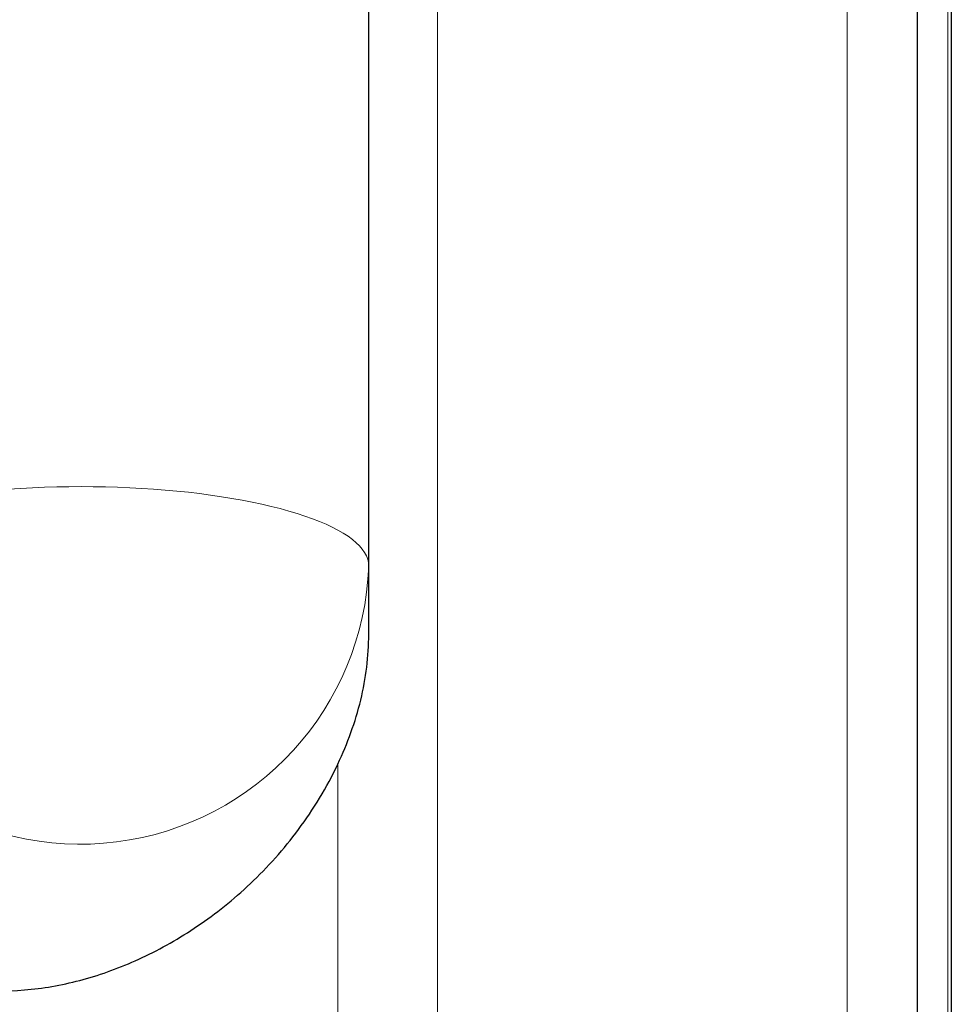
# Model space of a CAD drawing. Units: millimetres. Extents: x 5 to 292, y 5 to 205.
# Drawn here: x 109 to 116, y 78 to 85 of the extents above; entities that cross this region are included whole.
import ezdxf

# ---------------------------------------------------------------- set-up
doc = ezdxf.new("R2010")
doc.units = ezdxf.units.MM

msp = doc.modelspace()

# ---------------------------------------------------------------- linework, layer by layer
at = {"color": 7, "linetype": 'Continuous', "lineweight": 0}
for p, q in [((112.13398, 70.22295), (112.13398, 101.16606)), ((114.9808, 70.22294), (114.9808, 101.16606)), ((115.6808, 70.73261), (115.6808, 100.65639)), ((111.44037, 70.65746), (111.44037, 80.16338))]:
    msp.add_line(p, q, dxfattribs=at)
at = {"color": 7, "linetype": 'Continuous', "lineweight": 30}
for p, q in [((115.47018, 70.5529), (115.47018, 100.8361)), ((115.7058, 100.62854), (115.7058, 70.76045)), ((111.65585, 81.06509), (111.65585, 86.07317))]:
    msp.add_line(p, q, dxfattribs=at)
at = {"color": 7, "linetype": 'Continuous', "lineweight": 0, "flags": 128}
msp.add_lwpolyline([(111.65585, 81.54072), (111.65404, 81.56412), (111.64864, 81.58747), (111.63965, 81.61074), (111.62708, 81.63389), (111.61096, 81.65686), (111.59131, 81.67963), (111.56818, 81.70215), (111.5416, 81.72437), (111.51162, 81.74627), (111.4783, 81.76779), (111.4417, 81.78891), (111.40188, 81.80958), (111.35891, 81.82976), (111.31287, 81.84942), (111.26384, 81.86853), (111.21192, 81.88704), (111.15719, 81.90493), (111.09976, 81.92217), (111.03972, 81.93872), (110.9772, 81.95455), (110.91229, 81.96963), (110.84511, 81.98394), (110.7758, 81.99746), (110.70446, 82.01015), (110.63124, 82.02199), (110.55625, 82.03297), (110.47965, 82.04306), (110.40156, 82.05224), (110.32213, 82.06051), (110.24149, 82.06783), (110.1598, 82.07421), (110.07721, 82.07962), (109.99385, 82.08407), (109.90988, 82.08753), (109.82546, 82.09001), (109.74073, 82.0915), (109.65585, 82.092), (109.57096, 82.0915), (109.48624, 82.09001), (109.40181, 82.08753), (109.31785, 82.08407), (109.23449, 82.07962), (109.15189, 82.07421)], dxfattribs=at)
at = {"color": 7, "linetype": 'Continuous', "lineweight": 0}
msp.add_arc((109.64912, 81.61415), 2.00807, 196.597277, 357.904277, dxfattribs=at)
at = {"color": 7, "linetype": 'Continuous', "lineweight": 30}
for points, knots in [([(111.44037, 80.16338), (111.50826, 80.30789), (111.56275, 80.45534), (111.63713, 80.76083), (111.65585, 80.91375), (111.65585, 81.06509)], [0, 0, 0, 0, 0.5, 0.5, 1, 1, 1, 1]), ([(108.58104, 78.6667), (108.81198, 78.59086), (109.055, 78.57108), (109.43636, 78.6107), (109.56587, 78.63605), (109.8233, 78.70951), (109.95213, 78.75769), (110.21004, 78.8787), (110.34014, 78.95231), (110.59225, 79.12345), (110.71491, 79.22101), (110.89246, 79.38887), (110.95088, 79.44882), (111.06291, 79.57452), (111.11666, 79.64035), (111.21915, 79.77848), (111.26789, 79.85079), (111.35957, 80.00279), (111.40227, 80.08228), (111.44037, 80.16338)], [0, 0, 0, 0, 0.25, 0.25, 0.375, 0.375, 0.5, 0.5, 0.625, 0.625, 0.75, 0.75, 0.8125, 0.8125, 0.875, 0.875, 0.9375, 0.9375, 1, 1, 1, 1])]:
    msp.add_open_spline(points, degree=3, knots=knots, dxfattribs=at)

doc.saveas('drawing.dxf')
